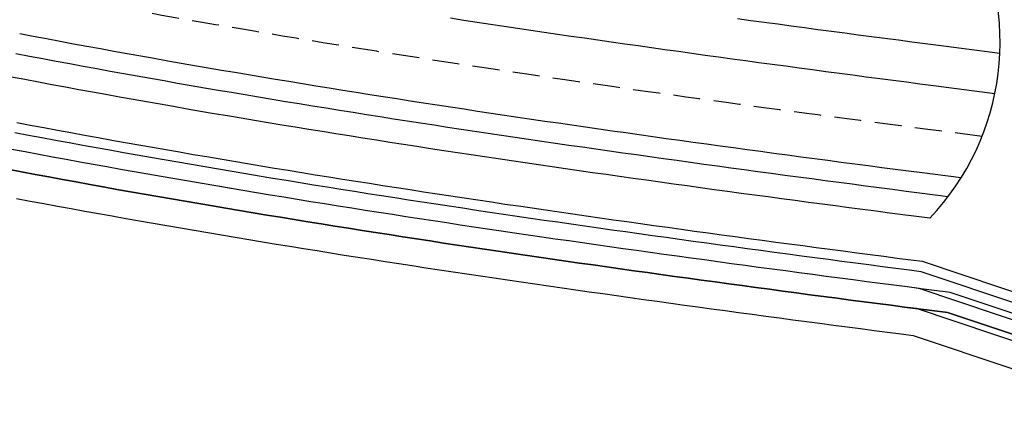
# Model space of a CAD drawing. Extents: x 178679 to 210667, y 176180 to 186440.
# Drawn here: x 201476 to 201548, y 180926 to 180954 of the extents above; entities that cross this region are included whole.
import ezdxf

# ---------------------------------------------------------------- set-up
doc = ezdxf.new("R2010")
doc.units = 0
doc.header["$LTSCALE"] = 0.4
doc.header["$MEASUREMENT"] = 0
doc.linetypes.add('HIDDEN', pattern=[0.375, 0.25, -0.125])
doc.layers.add('#00_포장_보도_투수블럭', color=6, linetype='Continuous', lineweight=0)
for name, color, linetype in [('#00_포장_자전거_칼라투수아스팔트(녹색)', 4, 'Continuous'), ('--00-도로망-도로', 7, 'Continuous'), ('C-도로중심선', 7, 'Continuous'), ('C-자전거도로', 7, 'Continuous'), ('C-자전거도로1.5', 150, 'Continuous'), ('C-차선', 7, 'Continuous'), ('S-식수', 7, 'Continuous')]:
    doc.layers.add(name, color=color, linetype=linetype)

msp = doc.modelspace()

# ---------------------------------------------------------------- linework, layer by layer
at = {"layer": '#00_포장_보도_투수블럭', "color": 8, "lineweight": -3}
for points in [[(201558.699, 180927.535), (201544.088, 180932.41), (201543.918, 180932.432), (201542.92, 180932.561), (201541.922, 180932.689), (201540.924, 180932.819), (201539.925, 180932.948), (201538.926, 180933.078), (201537.927, 180933.209), (201536.928, 180933.34), (201535.929, 180933.471), (201534.929, 180933.603), (201533.929, 180933.735), (201532.929, 180933.868), (201531.929, 180934.001), (201530.928, 180934.135), (201529.928, 180934.27), (201528.927, 180934.405), (201527.926, 180934.54), (201526.924, 180934.677), (201525.923, 180934.814), (201524.921, 180934.951), (201523.919, 180935.089), (201522.917, 180935.228), (201521.915, 180935.368), (201520.912, 180935.508), (201519.909, 180935.649), (201518.907, 180935.791), (201517.903, 180935.933), (201516.9, 180936.077), (201515.897, 180936.221), (201514.893, 180936.365), (201513.889, 180936.511), (201512.885, 180936.658), (201511.881, 180936.805), (201510.877, 180936.953), (201509.873, 180937.102), (201508.868, 180937.252), (201507.863, 180937.403), (201506.859, 180937.555), (201505.854, 180937.708), (201504.848, 180937.862), (201503.843, 180938.017), (201502.838, 180938.173), (201501.832, 180938.329), (201500.826, 180938.487), (201499.83, 180938.645), (201498.824, 180938.805), (201497.818, 180938.966), (201496.812, 180939.128), (201495.806, 180939.291), (201494.8, 180939.455), (201493.793, 180939.621), (201492.787, 180939.788), (201491.78, 180939.955), (201490.774, 180940.125), (201489.767, 180940.295), (201488.76, 180940.466), (201487.753, 180940.639), (201486.746, 180940.813), (201485.739, 180940.988), (201484.732, 180941.165), (201483.725, 180941.343), (201482.718, 180941.522), (201481.711, 180941.703), (201480.703, 180941.885), (201479.696, 180942.068), (201478.689, 180942.253), (201477.681, 180942.439), (201476.674, 180942.626), (201475.667, 180942.815), (201474.659, 180943.006)], [(201475.296, 180940.85), (201476.307, 180940.66), (201477.317, 180940.472), (201478.327, 180940.286), (201479.337, 180940.1), (201480.347, 180939.917), (201481.357, 180939.734), (201482.366, 180939.553), (201483.376, 180939.374), (201484.386, 180939.195), (201485.395, 180939.018), (201486.405, 180938.842), (201487.414, 180938.668), (201488.423, 180938.495), (201489.432, 180938.323), (201490.441, 180938.152), (201491.45, 180937.983), (201492.459, 180937.815), (201493.467, 180937.648), (201494.476, 180937.482), (201495.484, 180937.317), (201496.493, 180937.153), (201497.501, 180936.991), (201498.509, 180936.83), (201499.517, 180936.669), (201500.514, 180936.512), (201501.522, 180936.354), (201502.529, 180936.196), (201503.537, 180936.04), (201504.544, 180935.885), (201505.551, 180935.731), (201506.558, 180935.578), (201507.564, 180935.426), (201508.571, 180935.275), (201509.577, 180935.124), (201510.583, 180934.975), (201511.589, 180934.827), (201512.595, 180934.679), (201513.601, 180934.532), (201514.606, 180934.386), (201515.611, 180934.241), (201516.616, 180934.097), (201517.621, 180933.953), (201518.625, 180933.811), (201519.63, 180933.669), (201520.634, 180933.528), (201521.637, 180933.387), (201522.641, 180933.247), (201523.645, 180933.108), (201524.648, 180932.97), (201525.651, 180932.832), (201526.653, 180932.695), (201527.656, 180932.559), (201528.658, 180932.423), (201529.66, 180932.288), (201530.662, 180932.153), (201531.664, 180932.019), (201532.665, 180931.885), (201533.666, 180931.753), (201534.667, 180931.62), (201535.667, 180931.488), (201536.668, 180931.357), (201537.668, 180931.226), (201538.667, 180931.095), (201539.667, 180930.965), (201540.666, 180930.835), (201541.56, 180930.72), (201556.067, 180925.849)]]:
    msp.add_lwpolyline(points, dxfattribs=at)
at = {"layer": '#00_포장_자전거_칼라투수아스팔트(녹색)', "color": 8, "lineweight": -3}
for points in [[(201558.886, 180929.023), (201544.275, 180933.899), (201544.109, 180933.92), (201543.112, 180934.048), (201542.114, 180934.177), (201541.117, 180934.306), (201540.119, 180934.436), (201539.121, 180934.566), (201538.122, 180934.696), (201537.124, 180934.827), (201536.125, 180934.958), (201535.126, 180935.09), (201534.127, 180935.222), (201533.128, 180935.355), (201532.128, 180935.488), (201531.128, 180935.622), (201530.128, 180935.756), (201529.128, 180935.891), (201528.128, 180936.027), (201527.127, 180936.163), (201526.127, 180936.3), (201525.126, 180936.437), (201524.125, 180936.575), (201523.124, 180936.714), (201522.122, 180936.853), (201521.121, 180936.993), (201520.119, 180937.134), (201519.117, 180937.276), (201518.116, 180937.418), (201517.113, 180937.561), (201516.111, 180937.705), (201515.109, 180937.85), (201514.106, 180937.995), (201513.103, 180938.142), (201512.1, 180938.289), (201511.097, 180938.437), (201510.094, 180938.586), (201509.091, 180938.736), (201508.088, 180938.887), (201507.084, 180939.038), (201506.08, 180939.191), (201505.077, 180939.345), (201504.073, 180939.499), (201503.069, 180939.655), (201502.065, 180939.811), (201501.06, 180939.969), (201500.064, 180940.126), (201499.06, 180940.286), (201498.056, 180940.447), (201497.051, 180940.609), (201496.047, 180940.772), (201495.042, 180940.936), (201494.037, 180941.101), (201493.033, 180941.267), (201492.028, 180941.435), (201491.023, 180941.604), (201490.018, 180941.774), (201489.013, 180941.945), (201488.008, 180942.117), (201487.003, 180942.291), (201485.997, 180942.466), (201484.992, 180942.642), (201483.987, 180942.82), (201482.982, 180942.999), (201481.976, 180943.179), (201480.971, 180943.361), (201479.966, 180943.543), (201478.96, 180943.728), (201477.955, 180943.914), (201476.95, 180944.101), (201475.944, 180944.289), (201474.939, 180944.479)], [(201474.659, 180943.006), (201475.667, 180942.815), (201476.674, 180942.626), (201477.681, 180942.439), (201478.689, 180942.253), (201479.696, 180942.068), (201480.703, 180941.885), (201481.711, 180941.703), (201482.718, 180941.522), (201483.725, 180941.343), (201484.732, 180941.165), (201485.739, 180940.988), (201486.746, 180940.813), (201487.753, 180940.639), (201488.76, 180940.466), (201489.767, 180940.295), (201490.774, 180940.125), (201491.78, 180939.955), (201492.787, 180939.788), (201493.793, 180939.621), (201494.8, 180939.455), (201495.806, 180939.291), (201496.812, 180939.128), (201497.818, 180938.966), (201498.824, 180938.805), (201499.83, 180938.645), (201500.826, 180938.487), (201501.832, 180938.329), (201502.838, 180938.173), (201503.843, 180938.017), (201504.848, 180937.862), (201505.854, 180937.708), (201506.859, 180937.555), (201507.863, 180937.403), (201508.868, 180937.252), (201509.873, 180937.102), (201510.877, 180936.953), (201511.881, 180936.805), (201512.885, 180936.658), (201513.889, 180936.511), (201514.893, 180936.365), (201515.897, 180936.221), (201516.9, 180936.077), (201517.903, 180935.933), (201518.907, 180935.791), (201519.909, 180935.649), (201520.912, 180935.508), (201521.915, 180935.368), (201522.917, 180935.228), (201523.919, 180935.089), (201524.921, 180934.951), (201525.923, 180934.814), (201526.924, 180934.677), (201527.926, 180934.54), (201528.927, 180934.405), (201529.928, 180934.27), (201530.928, 180934.135), (201531.929, 180934.001), (201532.929, 180933.868), (201533.929, 180933.735), (201534.929, 180933.603), (201535.929, 180933.471), (201536.928, 180933.34), (201537.927, 180933.209), (201538.926, 180933.078), (201539.925, 180932.948), (201540.924, 180932.819), (201541.922, 180932.689), (201542.92, 180932.561), (201543.918, 180932.432), (201544.088, 180932.41), (201558.699, 180927.535)]]:
    msp.add_lwpolyline(points, dxfattribs=at)
at = {"layer": '--00-도로망-도로', "color": 8}
for points in [[(201556.658, 180930.562), (201542.151, 180935.433), (201541.278, 180935.546), (201540.28, 180935.675), (201539.282, 180935.805), (201538.285, 180935.935), (201537.287, 180936.066), (201536.288, 180936.197), (201535.29, 180936.329), (201534.292, 180936.461), (201533.293, 180936.594), (201532.294, 180936.727), (201531.295, 180936.861), (201530.296, 180936.995), (201529.296, 180937.13), (201528.297, 180937.265), (201527.297, 180937.401), (201526.297, 180937.538), (201525.297, 180937.675), (201524.297, 180937.813), (201523.296, 180937.952), (201522.296, 180938.091), (201521.295, 180938.231), (201520.294, 180938.372), (201519.293, 180938.513), (201518.292, 180938.656), (201517.291, 180938.799), (201516.29, 180938.942), (201515.288, 180939.087), (201514.287, 180939.232), (201513.285, 180939.379), (201512.283, 180939.526), (201511.281, 180939.673), (201510.279, 180939.822), (201509.277, 180939.972), (201508.275, 180940.123), (201507.272, 180940.274), (201506.27, 180940.426), (201505.267, 180940.58), (201504.264, 180940.734), (201503.262, 180940.89), (201502.259, 180941.046), (201501.256, 180941.204), (201500.26, 180941.361), (201499.257, 180941.52), (201498.254, 180941.681), (201497.251, 180941.843), (201496.248, 180942.005), (201495.244, 180942.169), (201494.241, 180942.334), (201493.238, 180942.5), (201492.234, 180942.668), (201491.231, 180942.836), (201490.227, 180943.006), (201489.224, 180943.177), (201488.22, 180943.349), (201487.216, 180943.523), (201486.213, 180943.697), (201485.209, 180943.873), (201484.205, 180944.051), (201483.201, 180944.229), (201482.198, 180944.409), (201481.194, 180944.59), (201480.19, 180944.773), (201479.187, 180944.957), (201478.183, 180945.143), (201477.179, 180945.329), (201476.176, 180945.518), (201475.172, 180945.707)], [(201556.502, 180929.322), (201541.996, 180934.192), (201541.117, 180934.306), (201540.119, 180934.436), (201539.121, 180934.566), (201538.122, 180934.696), (201537.124, 180934.827), (201536.125, 180934.958), (201535.126, 180935.09), (201534.127, 180935.222), (201533.128, 180935.355), (201532.128, 180935.488), (201531.128, 180935.622), (201530.128, 180935.756), (201529.128, 180935.891), (201528.128, 180936.027), (201527.127, 180936.163), (201526.127, 180936.3), (201525.126, 180936.437), (201524.125, 180936.575), (201523.124, 180936.714), (201522.122, 180936.853), (201521.121, 180936.993), (201520.119, 180937.134), (201519.117, 180937.276), (201518.116, 180937.418), (201517.113, 180937.561), (201516.111, 180937.705), (201515.109, 180937.85), (201514.106, 180937.995), (201513.103, 180938.142), (201512.1, 180938.289), (201511.097, 180938.437), (201510.094, 180938.586), (201509.091, 180938.736), (201508.088, 180938.887), (201507.084, 180939.038), (201506.08, 180939.191), (201505.077, 180939.345), (201504.073, 180939.499), (201503.069, 180939.655), (201502.065, 180939.811), (201501.06, 180939.969), (201500.064, 180940.126), (201499.06, 180940.286), (201498.056, 180940.447), (201497.051, 180940.609), (201496.047, 180940.772), (201495.042, 180940.936), (201494.037, 180941.101), (201493.033, 180941.267), (201492.028, 180941.435), (201491.023, 180941.604), (201490.018, 180941.774), (201489.013, 180941.945), (201488.008, 180942.117), (201487.003, 180942.291), (201485.997, 180942.466), (201484.992, 180942.642), (201483.987, 180942.82), (201482.982, 180942.999), (201481.976, 180943.179), (201480.971, 180943.361), (201479.966, 180943.543), (201478.96, 180943.728), (201477.955, 180943.914), (201476.95, 180944.101), (201475.944, 180944.289), (201474.939, 180944.479)]]:
    msp.add_lwpolyline(points, dxfattribs=at)
at = {"layer": 'C-도로중심선', "color": 1, "flags": 128}
for points in [[(201547.583, 180948.594), (201543.047, 180949.181), (201542.055, 180949.31), (201541.063, 180949.439), (201540.07, 180949.569), (201539.078, 180949.699), (201538.086, 180949.829), (201537.094, 180949.96), (201536.102, 180950.091), (201535.11, 180950.223), (201534.118, 180950.355), (201533.126, 180950.488), (201532.134, 180950.622), (201531.142, 180950.755), (201530.151, 180950.89), (201529.159, 180951.025), (201528.167, 180951.16), (201527.176, 180951.296), (201526.184, 180951.433), (201525.192, 180951.571), (201524.201, 180951.709), (201523.21, 180951.847), (201522.218, 180951.987), (201521.227, 180952.127), (201520.236, 180952.268), (201519.245, 180952.409), (201518.254, 180952.551), (201517.263, 180952.694), (201516.272, 180952.838), (201515.282, 180952.983), (201514.291, 180953.128), (201513.3, 180953.274), (201512.31, 180953.421), (201511.32, 180953.569), (201510.329, 180953.718), (201509.339, 180953.868), (201508.349, 180954.018), (201507.359, 180954.17)], [(201547.954, 180951.571), (201543.433, 180952.156), (201542.442, 180952.285), (201541.451, 180952.414), (201540.46, 180952.544), (201539.469, 180952.673), (201538.478, 180952.804), (201537.488, 180952.934), (201536.497, 180953.065), (201535.507, 180953.197), (201534.516, 180953.329), (201533.526, 180953.462), (201532.535, 180953.595), (201531.545, 180953.728), (201530.555, 180953.862), (201529.565, 180953.997), (201528.575, 180954.132)]]:
    msp.add_lwpolyline(points, dxfattribs=at).dxf.unprotected_set("ltscale", 0)
at = {"layer": 'C-자전거도로', "color": 8, "flags": 128}
msp.add_lwpolyline([(201541.809, 180932.704), (201540.923, 180932.819), (201539.925, 180932.948), (201538.926, 180933.078), (201537.927, 180933.209), (201536.928, 180933.34), (201535.928, 180933.471), (201534.929, 180933.603), (201533.929, 180933.735), (201532.929, 180933.868), (201531.929, 180934.001), (201530.928, 180934.135), (201529.927, 180934.27), (201528.926, 180934.405), (201527.925, 180934.541), (201526.924, 180934.677), (201525.922, 180934.814), (201524.921, 180934.951), (201523.919, 180935.089), (201522.917, 180935.228), (201521.914, 180935.368), (201520.912, 180935.508), (201519.909, 180935.649), (201518.906, 180935.791), (201517.903, 180935.933), (201516.9, 180936.077), (201515.896, 180936.221), (201514.893, 180936.366), (201513.889, 180936.511), (201512.885, 180936.658), (201511.881, 180936.805), (201510.877, 180936.953), (201509.872, 180937.103), (201508.868, 180937.253), (201507.863, 180937.404), (201506.858, 180937.555), (201505.853, 180937.708), (201504.848, 180937.862), (201503.843, 180938.017), (201502.837, 180938.173), (201501.832, 180938.33), (201500.826, 180938.487), (201499.829, 180938.645), (201498.823, 180938.805), (201497.817, 180938.966), (201496.811, 180939.128), (201495.805, 180939.291), (201494.799, 180939.456), (201493.793, 180939.621), (201492.786, 180939.788), (201491.78, 180939.956), (201490.773, 180940.125), (201489.766, 180940.295), (201488.76, 180940.466), (201487.753, 180940.639), (201486.746, 180940.813), (201485.739, 180940.988), (201484.732, 180941.165), (201483.725, 180941.343), (201482.718, 180941.522), (201481.71, 180941.703), (201480.703, 180941.885), (201479.696, 180942.068), (201478.688, 180942.253), (201477.681, 180942.439), (201476.674, 180942.626), (201475.666, 180942.815), (201474.659, 180943.006)], dxfattribs=at).dxf.unprotected_set("ltscale", 0)
at = {"layer": 'C-자전거도로', "color": 8}
msp.add_lwpolyline([(201556.315, 180927.834), (201541.809, 180932.704)], dxfattribs=at).dxf.unprotected_set("ltscale", 0)
at = {"layer": 'C-자전거도로1.5', "color": 1, "flags": 128}
for points in [[(201541.809, 180932.704), (201540.924, 180932.819), (201539.925, 180932.948), (201538.926, 180933.078), (201537.927, 180933.209), (201536.928, 180933.34), (201535.929, 180933.471), (201534.929, 180933.603), (201533.929, 180933.735), (201532.929, 180933.868), (201531.929, 180934.001), (201530.928, 180934.135), (201529.928, 180934.27), (201528.927, 180934.405), (201527.926, 180934.54), (201526.924, 180934.677), (201525.923, 180934.814), (201524.921, 180934.951), (201523.919, 180935.089), (201522.917, 180935.228), (201521.915, 180935.368), (201520.912, 180935.508), (201519.909, 180935.649), (201518.907, 180935.791), (201517.903, 180935.933), (201516.9, 180936.077), (201515.897, 180936.221), (201514.893, 180936.365), (201513.889, 180936.511), (201512.885, 180936.658), (201511.881, 180936.805), (201510.877, 180936.953), (201509.873, 180937.102), (201508.868, 180937.252), (201507.863, 180937.403), (201506.859, 180937.555), (201505.854, 180937.708), (201504.848, 180937.862), (201503.843, 180938.017), (201502.838, 180938.173), (201501.832, 180938.329), (201500.826, 180938.487), (201499.83, 180938.645), (201498.824, 180938.805), (201497.818, 180938.966), (201496.812, 180939.128), (201495.806, 180939.291), (201494.8, 180939.455), (201493.793, 180939.621), (201492.787, 180939.788), (201491.78, 180939.955), (201490.774, 180940.125), (201489.767, 180940.295), (201488.76, 180940.466), (201487.753, 180940.639), (201486.746, 180940.813), (201485.739, 180940.988), (201484.732, 180941.165), (201483.725, 180941.343), (201482.718, 180941.522), (201481.711, 180941.703), (201480.703, 180941.885), (201479.696, 180942.068), (201478.689, 180942.253), (201477.681, 180942.439), (201476.674, 180942.626), (201475.667, 180942.815), (201474.659, 180943.006)], [(201556.316, 180927.833), (201541.809, 180932.704)]]:
    msp.add_lwpolyline(points, dxfattribs=at).dxf.unprotected_set("ltscale", 0)
at = {"layer": 'C-차선', "color": 1, "linetype": 'HIDDEN', "ltscale": 20, "flags": 128}
msp.add_lwpolyline([(201546.642, 180945.439), (201542.63, 180945.958), (201541.637, 180946.087), (201540.643, 180946.217), (201539.65, 180946.346), (201538.656, 180946.476), (201537.663, 180946.607), (201536.669, 180946.738), (201535.676, 180946.87), (201534.682, 180947.001), (201533.689, 180947.134), (201532.695, 180947.267), (201531.701, 180947.4), (201530.708, 180947.535), (201529.714, 180947.669), (201528.721, 180947.804), (201527.727, 180947.94), (201526.733, 180948.077), (201525.74, 180948.214), (201524.746, 180948.351), (201523.753, 180948.49), (201522.759, 180948.629), (201521.766, 180948.768), (201520.772, 180948.909), (201519.779, 180949.05), (201518.786, 180949.192), (201517.792, 180949.334), (201516.799, 180949.478), (201515.806, 180949.622), (201514.812, 180949.767), (201513.819, 180949.913), (201512.826, 180950.059), (201511.833, 180950.207), (201510.84, 180950.355), (201509.847, 180950.504), (201508.854, 180950.654), (201507.861, 180950.805), (201506.868, 180950.957), (201505.875, 180951.11), (201504.882, 180951.264), (201503.89, 180951.419), (201502.897, 180951.574), (201501.904, 180951.731), (201500.911, 180951.889), (201499.919, 180952.048), (201498.927, 180952.208), (201497.935, 180952.369), (201496.943, 180952.531), (201495.951, 180952.694), (201494.959, 180952.858), (201493.967, 180953.024), (201492.976, 180953.19), (201491.984, 180953.358), (201490.993, 180953.527), (201490.002, 180953.697), (201489.011, 180953.868), (201488.02, 180954.041), (201487.029, 180954.214), (201486.038, 180954.389), (201485.048, 180954.566), (201484.057, 180954.743), (201483.067, 180954.922), (201482.077, 180955.102), (201481.087, 180955.284), (201480.098, 180955.467), (201479.108, 180955.651), (201478.119, 180955.836), (201477.13, 180956.023), (201476.141, 180956.212, -0.037778), (201373.495, 180984.011, -0.037778)], format="xyb", dxfattribs=at)
at = {"layer": 'C-차선', "color": 1}
for points in [[(201542.791, 180939.383, 0.327882), (201545.547, 180961.714, 0.327882)], [(201545.09, 180942.363), (201542.213, 180942.735), (201541.218, 180942.864), (201540.224, 180942.994), (201539.229, 180943.124), (201538.234, 180943.254), (201537.239, 180943.385), (201536.244, 180943.516), (201535.249, 180943.648), (201534.254, 180943.78), (201533.259, 180943.912), (201532.264, 180944.046), (201531.268, 180944.179), (201530.273, 180944.314), (201529.278, 180944.449), (201528.282, 180944.584), (201527.287, 180944.72), (201526.291, 180944.857), (201525.296, 180944.994), (201524.3, 180945.132), (201523.305, 180945.271), (201522.309, 180945.41), (201521.313, 180945.55), (201520.318, 180945.691), (201519.322, 180945.832), (201518.326, 180945.974), (201517.33, 180946.117), (201516.335, 180946.261), (201515.339, 180946.406), (201514.343, 180946.551), (201513.347, 180946.697), (201512.351, 180946.844), (201511.355, 180946.992), (201510.36, 180947.141), (201509.364, 180947.29), (201508.368, 180947.441), (201507.372, 180947.592), (201506.376, 180947.745), (201505.381, 180947.898), (201504.385, 180948.052), (201503.389, 180948.207), (201502.393, 180948.364), (201501.395, 180948.521), (201500.399, 180948.68), (201499.404, 180948.839), (201498.408, 180949), (201497.413, 180949.161), (201496.417, 180949.324), (201495.422, 180949.487), (201494.426, 180949.652), (201493.431, 180949.818), (201492.436, 180949.985), (201491.44, 180950.154), (201490.445, 180950.323), (201489.45, 180950.494), (201488.455, 180950.666), (201487.46, 180950.839), (201486.466, 180951.014), (201485.471, 180951.189), (201484.476, 180951.366), (201483.482, 180951.545), (201482.487, 180951.724), (201481.493, 180951.905), (201480.499, 180952.087), (201479.505, 180952.271), (201478.511, 180952.456), (201477.517, 180952.643), (201476.524, 180952.83), (201475.532, 180953.019, -0.022307)], [(201544.135, 180940.974), (201542.02, 180941.248), (201541.025, 180941.377), (201540.03, 180941.506), (201539.035, 180941.636), (201538.039, 180941.767), (201537.044, 180941.897), (201536.048, 180942.029), (201535.052, 180942.161), (201534.057, 180942.293), (201533.061, 180942.426), (201532.065, 180942.559), (201531.069, 180942.693), (201530.073, 180942.827), (201529.076, 180942.962), (201528.08, 180943.098), (201527.084, 180943.234), (201526.087, 180943.371), (201525.091, 180943.508), (201524.094, 180943.646), (201523.098, 180943.785), (201522.101, 180943.924), (201521.104, 180944.065), (201520.108, 180944.206), (201519.111, 180944.347), (201518.114, 180944.489), (201517.117, 180944.633), (201516.12, 180944.776), (201515.123, 180944.921), (201514.126, 180945.067), (201513.129, 180945.213), (201512.132, 180945.36), (201511.135, 180945.508), (201510.138, 180945.657), (201509.141, 180945.807), (201508.144, 180945.958), (201507.147, 180946.109), (201506.149, 180946.262), (201505.152, 180946.415), (201504.155, 180946.57), (201503.158, 180946.725), (201502.161, 180946.882), (201501.16, 180947.04), (201500.163, 180947.199), (201499.166, 180947.358), (201498.169, 180947.519), (201497.172, 180947.681), (201496.174, 180947.843), (201495.177, 180948.007), (201494.18, 180948.173), (201493.183, 180948.339), (201492.186, 180948.506), (201491.189, 180948.675), (201490.192, 180948.845), (201489.196, 180949.016), (201488.199, 180949.188), (201487.202, 180949.362), (201486.206, 180949.536), (201485.209, 180949.712), (201484.213, 180949.89), (201483.216, 180950.068), (201482.22, 180950.248), (201481.224, 180950.43), (201480.227, 180950.612), (201479.231, 180950.796), (201478.235, 180950.982), (201477.24, 180951.168), (201476.244, 180951.357), (201475.25, 180951.546, -0.022308)], [(201542.791, 180939.383), (201541.796, 180939.512), (201540.8, 180939.641), (201539.804, 180939.771), (201538.808, 180939.901), (201537.812, 180940.031), (201536.816, 180940.162), (201535.819, 180940.294), (201534.823, 180940.426), (201533.826, 180940.558), (201532.829, 180940.691), (201531.833, 180940.824), (201530.836, 180940.958), (201529.839, 180941.093), (201528.841, 180941.228), (201527.844, 180941.364), (201526.847, 180941.5), (201525.849, 180941.637), (201524.852, 180941.775), (201523.854, 180941.913), (201522.856, 180942.052), (201521.859, 180942.191), (201520.861, 180942.332), (201519.863, 180942.473), (201518.865, 180942.614), (201517.867, 180942.757), (201516.869, 180942.9), (201515.87, 180943.044), (201514.872, 180943.189), (201513.874, 180943.335), (201512.875, 180943.482), (201511.877, 180943.629), (201510.878, 180943.777), (201509.88, 180943.926), (201508.881, 180944.076), (201507.882, 180944.227), (201506.884, 180944.379), (201505.885, 180944.532), (201504.886, 180944.686), (201503.887, 180944.841), (201502.888, 180944.996), (201501.889, 180945.153), (201500.886, 180945.312), (201499.887, 180945.47), (201498.888, 180945.63), (201497.889, 180945.791), (201496.89, 180945.953), (201495.891, 180946.117), (201494.892, 180946.281), (201493.893, 180946.446), (201492.894, 180946.613), (201491.895, 180946.781), (201490.897, 180946.95), (201489.898, 180947.12), (201488.899, 180947.291), (201487.9, 180947.464), (201486.901, 180947.638), (201485.902, 180947.813), (201484.904, 180947.989), (201483.905, 180948.167), (201482.906, 180948.346), (201481.908, 180948.526), (201480.909, 180948.708), (201479.911, 180948.891), (201478.912, 180949.076), (201477.914, 180949.261), (201476.916, 180949.449), (201475.918, 180949.637), (201474.922, 180949.827, -0.022308)]]:
    msp.add_lwpolyline(points, format="xyb", dxfattribs=at).dxf.unprotected_set("ltscale", 0)
at = {"layer": 'C-차선', "color": 1, "flags": 128}
for points in [[(201542.244, 180936.177), (201541.374, 180936.29), (201540.377, 180936.419), (201539.38, 180936.549), (201538.382, 180936.679), (201537.384, 180936.81), (201536.386, 180936.941), (201535.388, 180937.073), (201534.39, 180937.205), (201533.392, 180937.337), (201532.393, 180937.47), (201531.395, 180937.604), (201530.396, 180937.738), (201529.397, 180937.873), (201528.398, 180938.008), (201527.398, 180938.144), (201526.399, 180938.281), (201525.399, 180938.418), (201524.4, 180938.556), (201523.4, 180938.695), (201522.4, 180938.834), (201521.399, 180938.974), (201520.399, 180939.115), (201519.399, 180939.256), (201518.398, 180939.398), (201517.398, 180939.541), (201516.397, 180939.685), (201515.396, 180939.829), (201514.395, 180939.974), (201513.394, 180940.121), (201512.392, 180940.268), (201511.391, 180940.415), (201510.39, 180940.564), (201509.388, 180940.714), (201508.387, 180940.864), (201507.385, 180941.016), (201506.383, 180941.168), (201505.381, 180941.321), (201504.379, 180941.476), (201503.377, 180941.631), (201502.375, 180941.787), (201501.373, 180941.944), (201500.377, 180942.102), (201499.375, 180942.261), (201498.373, 180942.421), (201497.371, 180942.583), (201496.368, 180942.746), (201495.366, 180942.909), (201494.363, 180943.074), (201493.361, 180943.24), (201492.358, 180943.407), (201491.355, 180943.576), (201490.353, 180943.745), (201489.35, 180943.916), (201488.347, 180944.088), (201487.344, 180944.262), (201486.342, 180944.436), (201485.339, 180944.612), (201484.336, 180944.789), (201483.333, 180944.968), (201482.331, 180945.147), (201481.328, 180945.328), (201480.325, 180945.511), (201479.322, 180945.695), (201478.32, 180945.88), (201477.317, 180946.067), (201476.314, 180946.255), (201475.312, 180946.444)], [(201542.151, 180935.433), (201541.278, 180935.546), (201540.28, 180935.675), (201539.282, 180935.805), (201538.285, 180935.935), (201537.287, 180936.066), (201536.288, 180936.197), (201535.29, 180936.329), (201534.292, 180936.461), (201533.293, 180936.594), (201532.294, 180936.727), (201531.295, 180936.861), (201530.296, 180936.995), (201529.296, 180937.13), (201528.297, 180937.265), (201527.297, 180937.401), (201526.297, 180937.538), (201525.297, 180937.675), (201524.297, 180937.813), (201523.296, 180937.952), (201522.296, 180938.091), (201521.295, 180938.231), (201520.294, 180938.372), (201519.293, 180938.513), (201518.292, 180938.656), (201517.291, 180938.799), (201516.29, 180938.942), (201515.288, 180939.087), (201514.287, 180939.232), (201513.285, 180939.379), (201512.283, 180939.526), (201511.281, 180939.673), (201510.279, 180939.822), (201509.277, 180939.972), (201508.275, 180940.123), (201507.272, 180940.274), (201506.27, 180940.426), (201505.267, 180940.58), (201504.264, 180940.734), (201503.262, 180940.89), (201502.259, 180941.046), (201501.256, 180941.204), (201500.26, 180941.361), (201499.257, 180941.52), (201498.254, 180941.681), (201497.251, 180941.843), (201496.248, 180942.005), (201495.244, 180942.169), (201494.241, 180942.334), (201493.238, 180942.5), (201492.234, 180942.668), (201491.231, 180942.836), (201490.227, 180943.006), (201489.224, 180943.177), (201488.22, 180943.349), (201487.216, 180943.523), (201486.213, 180943.697), (201485.209, 180943.873), (201484.205, 180944.051), (201483.201, 180944.229), (201482.198, 180944.409), (201481.194, 180944.59), (201480.19, 180944.773), (201479.187, 180944.957), (201478.183, 180945.143), (201477.179, 180945.329), (201476.176, 180945.518), (201475.172, 180945.707)]]:
    msp.add_lwpolyline(points, dxfattribs=at).dxf.unprotected_set("ltscale", 0)
at = {"layer": 'C-차선', "color": 1}
for points in [[(201556.751, 180931.306), (201542.244, 180936.177)], [(201556.658, 180930.562), (201542.151, 180935.433)]]:
    msp.add_lwpolyline(points, dxfattribs=at).dxf.unprotected_set("ltscale", 0)
at = {"layer": 'S-식수', "color": 8, "flags": 128}
msp.add_lwpolyline([(201541.995, 180934.193), (201541.116, 180934.306), (201540.118, 180934.436), (201539.12, 180934.566), (201538.122, 180934.696), (201537.123, 180934.827), (201536.125, 180934.958), (201535.126, 180935.09), (201534.126, 180935.222), (201533.127, 180935.355), (201532.128, 180935.488), (201531.128, 180935.622), (201530.128, 180935.756), (201529.128, 180935.891), (201528.128, 180936.027), (201527.127, 180936.163), (201526.126, 180936.3), (201525.126, 180936.437), (201524.125, 180936.575), (201523.123, 180936.714), (201522.122, 180936.853), (201521.121, 180936.994), (201520.119, 180937.134), (201519.117, 180937.276), (201518.115, 180937.418), (201517.113, 180937.561), (201516.111, 180937.705), (201515.108, 180937.85), (201514.106, 180937.996), (201513.103, 180938.142), (201512.1, 180938.289), (201511.097, 180938.437), (201510.094, 180938.586), (201509.091, 180938.736), (201508.087, 180938.887), (201507.084, 180939.038), (201506.08, 180939.191), (201505.076, 180939.345), (201504.072, 180939.499), (201503.068, 180939.655), (201502.064, 180939.811), (201501.06, 180939.969), (201500.064, 180940.126), (201499.06, 180940.286), (201498.055, 180940.447), (201497.051, 180940.609), (201496.046, 180940.772), (201495.042, 180940.936), (201494.037, 180941.101), (201493.032, 180941.267), (201492.027, 180941.435), (201491.022, 180941.604), (201490.018, 180941.774), (201489.012, 180941.945), (201488.007, 180942.117), (201487.002, 180942.291), (201485.997, 180942.466), (201484.992, 180942.642), (201483.987, 180942.82), (201482.981, 180942.999), (201481.976, 180943.179), (201480.971, 180943.361), (201479.965, 180943.544), (201478.96, 180943.728), (201477.955, 180943.914), (201476.949, 180944.101), (201475.944, 180944.289), (201474.938, 180944.48)], dxfattribs=at).dxf.unprotected_set("ltscale", 0)
at = {"layer": 'S-식수', "color": 1, "flags": 128}
msp.add_lwpolyline([(201541.996, 180934.192), (201541.117, 180934.306), (201540.119, 180934.436), (201539.121, 180934.566), (201538.122, 180934.696), (201537.124, 180934.827), (201536.125, 180934.958), (201535.126, 180935.09), (201534.127, 180935.222), (201533.128, 180935.355), (201532.128, 180935.488), (201531.128, 180935.622), (201530.128, 180935.756), (201529.128, 180935.891), (201528.128, 180936.027), (201527.127, 180936.163), (201526.127, 180936.3), (201525.126, 180936.437), (201524.125, 180936.575), (201523.124, 180936.714), (201522.122, 180936.853), (201521.121, 180936.993), (201520.119, 180937.134), (201519.117, 180937.276), (201518.116, 180937.418), (201517.113, 180937.561), (201516.111, 180937.705), (201515.109, 180937.85), (201514.106, 180937.995), (201513.103, 180938.142), (201512.1, 180938.289), (201511.097, 180938.437), (201510.094, 180938.586), (201509.091, 180938.736), (201508.088, 180938.887), (201507.084, 180939.038), (201506.08, 180939.191), (201505.077, 180939.345), (201504.073, 180939.499), (201503.069, 180939.655), (201502.065, 180939.811), (201501.06, 180939.969), (201500.064, 180940.126), (201499.06, 180940.286), (201498.056, 180940.447), (201497.051, 180940.609), (201496.047, 180940.772), (201495.042, 180940.936), (201494.037, 180941.101), (201493.033, 180941.267), (201492.028, 180941.435), (201491.023, 180941.604), (201490.018, 180941.774), (201489.013, 180941.945), (201488.008, 180942.117), (201487.003, 180942.291), (201485.997, 180942.466), (201484.992, 180942.642), (201483.987, 180942.82), (201482.982, 180942.999), (201481.976, 180943.179), (201480.971, 180943.361), (201479.966, 180943.543), (201478.96, 180943.728), (201477.955, 180943.914), (201476.95, 180944.101), (201475.944, 180944.289), (201474.939, 180944.479)], dxfattribs=at).dxf.unprotected_set("ltscale", 0)
at = {"layer": 'S-식수', "color": 8}
msp.add_lwpolyline([(201556.502, 180929.322), (201541.995, 180934.193)], dxfattribs=at).dxf.unprotected_set("ltscale", 0)
at = {"layer": 'S-식수', "color": 1}
msp.add_lwpolyline([(201556.502, 180929.322), (201541.996, 180934.192)], dxfattribs=at).dxf.unprotected_set("ltscale", 0)

doc.saveas('drawing.dxf')
